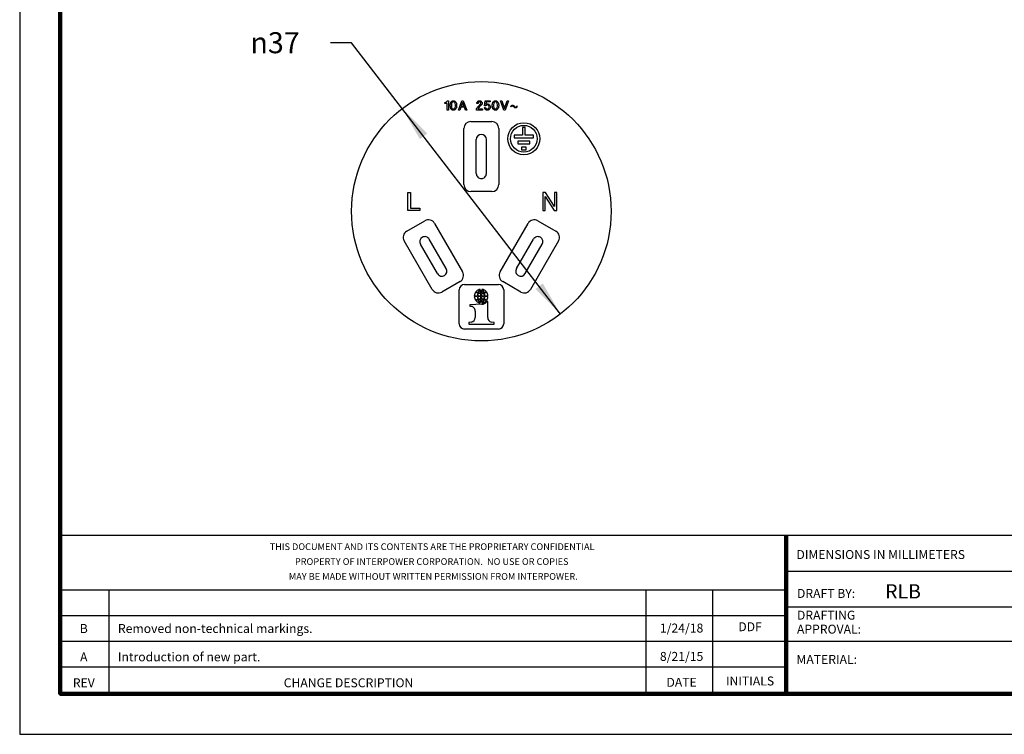
# Model space of a CAD drawing. Units: inches. Extents: x 152 to 376, y 106 to 280.
import ezdxf
from ezdxf.enums import TextEntityAlignment as Align

# ---------------------------------------------------------------- set-up
doc = ezdxf.new("R2010")
doc.units = ezdxf.units.IN
doc.header["$MEASUREMENT"] = 0
for name, color, linetype in [('1', 6, 'Continuous'), ('PLOT BORDER', 3, 'Continuous'), ('Text', 7, 'Continuous'), ('TITLE BLOCK', 4, 'Continuous'), ('TITLE BLOCK TEXT', 6, 'Continuous')]:
    doc.layers.add(name, color=color, linetype=linetype)
doc.styles.add('CONVERTER_12', font='txt.shx', dxfattribs={"width": 0.9})

# ---------------------------------------------------------------- blocks, each defined once
blk = doc.blocks.new('*D15')
at = {"layer": '1', "color": 1, "linetype": 'Continuous'}
for p, q in [((124.4860941729069, 106.4510420698399), (121.4860941729069, 106.4510420698399)), ((154.2861422272107, 67.74645679554173), (124.4860941729069, 106.4510420698399))]:
    blk.add_line(p, q, dxfattribs=at)
at = {"layer": '1', "color": 1}
for points in [[(135.2857449117266, 93.5033628860793), (134.2425911894954, 92.70020143039619), (131.7138595855173, 97.063551746159)], [(150.7142569010014, 71.30664565562144), (151.7574106232326, 72.10980711130455), (154.2861422272107, 67.74645679554173)]]:
    blk.add_solid(points, dxfattribs=at)
at = {"layer": '1', "color": 1, "insert": (110.0660941729214, 104.9510301434233), "char_height": 3, "attachment_point": 7, "rotation": 0.00013888888888888892, "line_spacing_factor": 0.6002400960384154, "style": 'CONVERTER_12'}
blk.add_mtext('\\C1; {\\Fgdt;n}\\C1;37', dxfattribs=at)
blk = doc.blocks.new('Contact__3', base_point=(142.275000906364, 87.06791514275045))
at = {"color": 7, "linetype": 'Continuous'}
for p, q in [((142.275000906364, 87.79291514275046), (142.275000906364, 92.63291514275046)), ((143.725000906364, 87.79291514275046), (143.725000906364, 92.63291514275046))]:
    blk.add_line(p, q, dxfattribs=at)
for centre, radius, start, end in [((143.000000906364, 92.63291514275045), 0.7250000000000085, 90, 179.9999999999989), ((143.000000906364, 92.63291514275045), 0.7249999999999943, 1.123064825454713e-12, 90), ((143.000000906364, 87.79291514275045), 0.7249999999999943, 179.9999999999989, -90), ((143.000000906364, 87.79291514275045), 0.7249999999999801, -90, 1.123064825454713e-12)]:
    blk.add_arc(centre, radius, start, end, dxfattribs=at)
blk = doc.blocks.new('Base__4', base_point=(131.8593621107903, 70.7488135276127))
at = {"color": 7, "linetype": 'Continuous'}
for p, q in [((140.500000906364, 86.21291514275046), (140.500000906364, 94.21291514275046)), ((141.500000906364, 95.21291514275046), (144.500000906364, 95.21291514275046)), ((145.500000906364, 94.21291514275046), (145.500000906364, 86.21291514275046)), ((144.500000906364, 85.21291514275046), (141.500000906364, 85.21291514275046)), ((132.3593621107903, 79.54304216167263), (134.9574383221436, 81.04304216167266)), ((136.323463725928, 80.67701675788824), (140.323463725928, 73.7488135276127)), ((145.6765380868, 73.74881352761271), (149.6765380868, 80.67701675788823)), ((151.0425634905844, 81.04304216167266), (153.6406397019378, 79.54304216167264)), ((135.9933367070058, 71.2488135276127), (131.9933367070058, 78.17701675788823)), ((154.0066651057222, 78.17701675788823), (150.0066651057222, 71.2488135276127)), ((139.9574383221436, 72.38278812382826), (137.3593621107903, 70.88278812382826)), ((148.6406397019378, 70.88278812382826), (146.0425634905845, 72.38278812382828))]:
    blk.add_line(p, q, dxfattribs=at)
for centre, radius, start, end in [((141.500000906364, 94.21291514275046), 1, 90, 180), ((144.500000906364, 94.21291514275046), 1, 0, 90), ((141.500000906364, 86.21291514275046), 1, 180, -90), ((144.500000906364, 86.21291514275046), 1, -90, 0), ((135.4574383221436, 80.17701675788824), 0.9999999999999836, 30.00000000000054, 120.0000000000006), ((150.5425634905844, 80.17701675788824), 0.9999999999999836, 59.99999999999946, 149.9999999999993), ((132.8593621107903, 78.67701675788821), 0.9999999999999836, 120.0000000000006, -150.0000000000026), ((153.1406397019377, 78.67701675788823), 1.000000000000058, -29.9999999999981, 59.99999999999382), ((139.4574383221436, 73.2488135276127), 0.9999999999999959, -59.99999999999987, 30.00000000000054), ((146.5425634905845, 73.24881352761271), 1.000000000000058, 150.0000000000019, -120.0000000000001), ((136.8593621107903, 71.7488135276127), 1.000000000000058, -150.0000000000019, -59.99999999999987), ((149.1406397019378, 71.7488135276127), 0.9999999999999959, -120.0000000000001, -30.00000000000136)]:
    blk.add_arc(centre, radius, start, end, dxfattribs=at)
blk = doc.blocks.new('Contact_2_1__5', base_point=(147.9066015962609, 73.14213366559218))
at = {"color": 7, "linetype": 'Continuous'}
for p, q in [((148.0037331785172, 74.22963366559216), (150.4237331785172, 78.42119661990884)), ((149.2594700140046, 73.50463366559212), (151.6794700140047, 77.69619661990882))]:
    blk.add_line(p, q, dxfattribs=at)
for centre, radius, start, end in [((151.0516015962609, 78.05869661990884), 0.7250000000000315, 59.99999999999261, 149.9999999999989), ((151.0516015962609, 78.05869661990884), 0.7250000000000821, -29.99999999999859, 59.99999999999261), ((148.6316015962609, 73.86713366559216), 0.724999999999994, 150, -119.9999999999999), ((148.6316015962609, 73.86713366559216), 0.7250000000000258, -119.9999999999999, -30.00000000000405)]:
    blk.add_arc(centre, radius, start, end, dxfattribs=at)
blk = doc.blocks.new('Contact_2__6', base_point=(134.223400216467, 73.14213366559211))
at = {"color": 7, "linetype": 'Continuous'}
for p, q in [((136.7405317987232, 73.50463366559212), (134.3205317987232, 77.6961966199088)), ((137.9962686342107, 74.22963366559212), (135.5762686342107, 78.4211966199088))]:
    blk.add_line(p, q, dxfattribs=at)
for centre, radius, start, end in [((134.948400216467, 78.0586966199088), 0.7250000000000438, 120.0000000000068, -150.0000000000034), ((134.948400216467, 78.0586966199088), 0.7249999999999694, 30.00000000000114, 120.0000000000068), ((137.368400216467, 73.86713366559212), 0.7250000000000679, -150.0000000000034, -59.99999999999902), ((137.368400216467, 73.86713366559212), 0.7250000000000012, -59.99999999999902, 30.00000000000001)]:
    blk.add_arc(centre, radius, start, end, dxfattribs=at)

msp = doc.modelspace()

# ---------------------------------------------------------------- linework, layer by layer
at = {"color": 7, "linetype": 'Continuous'}
for p, q in [((212.8498356113066, 196.5487322273761), (212.8998418607543, 196.5654009790326)), ((212.8998418607543, 196.5654009790326), (212.9665168596499, 196.5987384812414)), ((212.9665168596499, 196.5987384812414), (213.0165231079935, 196.6487447328979)), ((213.0165231079935, 196.6487447328979), (213.0665293557848, 196.7154197345544)), ((213.0665293557848, 196.7154197345544), (213.0831981041281, 196.7654259851066)), ((213.0831981041281, 196.7654259851066), (213.2165481041282, 196.7654259895241)), ((213.2165481041282, 196.7654259895241), (213.2165481483028, 195.4319259895241)), ((213.5499231129631, 196.4987260005677), (213.5832606107544, 196.5654010016721)), ((213.5832606107544, 196.5654010016721), (213.6332668585457, 196.6320760033286)), ((213.6332668585457, 196.6320760033286), (213.6832731068891, 196.6820822549852)), ((213.6832731068891, 196.6820822549852), (213.7332793557848, 196.7154197566417)), ((213.7332793557848, 196.7154197566417), (213.8166231046804, 196.7487572594026)), ((213.8166231107543, 196.5654010094026), (213.7499481124109, 196.5153947571939)), ((213.8166231046804, 196.7487572594026), (213.8832981041282, 196.7654260116113)), ((213.88329810965, 196.5987385116113), (213.8166231107543, 196.5654010094026)), ((213.8832981041282, 196.7654260116113), (213.9999793541282, 196.7654260154766)), ((213.99997935965, 196.5987385154766), (213.88329810965, 196.5987385116113)), ((213.9999793541282, 196.7654260154766), (214.0666543546804, 196.7487572676853)), ((214.0666543607543, 196.5654010176854), (213.99997935965, 196.5987385154766)), ((214.0666543546804, 196.7487572676853), (214.1499981057846, 196.7154197704463)), ((214.1333293624108, 196.5153947698941), (214.0666543607543, 196.5654010176854)), ((214.1499981057846, 196.7154197704463), (214.2000043568892, 196.6820822721028)), ((214.2000043568892, 196.6820822721028), (214.2500106085456, 196.6320760237594)), ((214.2500106085456, 196.6320760237594), (214.3000168607544, 196.5654010254159)), ((214.3000168607544, 196.5654010254159), (214.3333543629631, 196.4987260265202)), ((214.6667293983027, 195.4319260375639), (215.1501231041281, 196.7654260535772)), ((215.1501231041281, 196.7654260535772), (215.3501481041282, 196.7654260602034)), ((215.3501481041282, 196.7654260602034), (215.8335418983027, 195.4319260762167)), ((217.2948356118586, 196.5320636246246), (217.3615106085456, 196.6320761268334)), ((217.3615106085456, 196.6320761268334), (217.4281856063369, 196.6987511290421)), ((217.4281856063369, 196.6987511290421), (217.5281981046803, 196.7487573823552)), ((217.5615356102022, 196.5820698834595), (217.5115293613065, 196.548732381803)), ((217.5281981046803, 196.7487573823552), (217.6115418541281, 196.7654261351161)), ((217.6282106096501, 196.5987386356682), (217.5615356102022, 196.5820698834595)), ((217.6115418541281, 196.7654261351161), (217.7115543541282, 196.7654261384291)), ((217.69488560965, 196.598738637877), (217.6282106096501, 196.5987386356682)), ((217.7615606102022, 196.5820698900857), (217.69488560965, 196.598738637877)), ((217.7115543541282, 196.7654261384291), (217.7948981046804, 196.7487573911901)), ((217.8115668613065, 196.5487323917422), (217.7615606102022, 196.5820698900857)), ((217.7948981046804, 196.7487573911901), (217.8949106063369, 196.6987511445031)), ((217.8949106063369, 196.6987511445031), (217.9615856085456, 196.6320761467119)), ((217.9615856085456, 196.6320761467119), (218.0282606118587, 196.5320636489207)), ((218.3783043784242, 196.0320011605164), (218.4783168541282, 196.7654261638295)), ((218.4783168541282, 196.7654261638295), (219.1617356041282, 196.765426186469)), ((218.6116668596499, 196.598738668247), (218.5616606217981, 196.2320261665905)), ((219.16173560965, 196.598738686469), (218.6116668596499, 196.598738668247)), ((219.1617356041282, 196.765426186469), (219.16173560965, 196.598738686469)), ((219.5451168629631, 196.4987261991692), (219.5784543607544, 196.5654012002735)), ((219.5784543607544, 196.5654012002735), (219.6284606085457, 196.6320762019301)), ((219.6284606085457, 196.6320762019301), (219.6784668568891, 196.6820824535866)), ((219.6784668568891, 196.6820824535866), (219.7284731057846, 196.7154199552432)), ((219.7284731057846, 196.7154199552432), (219.8118168546804, 196.7487574580041)), ((219.8118168607544, 196.5654012080041), (219.7451418624109, 196.5153949557954)), ((219.8118168546804, 196.7487574580041), (219.8784918541282, 196.7654262102128)), ((219.87849185965, 196.5987387102128), (219.8118168607544, 196.5654012080041)), ((219.8784918541282, 196.7654262102128), (219.9951731041282, 196.7654262140781)), ((219.9951731096501, 196.5987387140781), (219.87849185965, 196.5987387102128)), ((219.9951731041282, 196.7654262140781), (220.0618481046804, 196.7487574662869)), ((220.0618481107544, 196.5654012162868), (219.9951731096501, 196.5987387140781)), ((220.0618481046804, 196.7487574662869), (220.1451918557846, 196.7154199690477)), ((220.1285231124108, 196.5153949684956), (220.0618481107544, 196.5654012162868)), ((220.1451918557846, 196.7154199690477), (220.1951981068891, 196.6820824707043)), ((220.1951981068891, 196.6820824707043), (220.2452043585457, 196.6320762223608)), ((220.2452043585457, 196.6320762223608), (220.2952106107544, 196.5654012240174)), ((220.2952106107544, 196.5654012240174), (220.3285481129631, 196.4987262251218)), ((221.1286481483027, 195.4319262516265), (220.6619231041282, 196.7654262361654)), ((220.6619231041282, 196.7654262361654), (220.8452793541282, 196.7654262422394)), ((220.8452793541282, 196.7654262422394), (221.2286606400201, 195.6819575049396)), ((221.2286606400201, 195.6819575049396), (221.6120418541282, 196.7654262676398)), ((221.7953981041282, 196.7654262737138), (221.3286731483028, 195.4319262582527)), ((221.6120418541282, 196.7654262676398), (221.7953981041282, 196.7654262737138)), ((212.7331543618588, 196.5320634735108), (212.7664918618588, 196.5320634746151)), ((212.7331543662763, 196.3987134735108), (212.7331543618588, 196.5320634735108)), ((213.0498606162762, 196.3987134840023), (212.7331543662763, 196.3987134735108)), ((212.7664918618588, 196.5320634746151), (212.8498356113066, 196.5487322273761)), ((213.0498606483028, 195.4319259840022), (213.0498606162762, 196.3987134840023)), ((213.2165481483028, 195.4319259895241), (213.0498606483028, 195.4319259840022)), ((213.4832481240068, 196.165350998359), (213.4999168690371, 196.3153697489111)), ((213.4832481284242, 196.032000998359), (213.4832481240068, 196.165350998359)), ((213.4999168833939, 195.8819822489111), (213.4832481284242, 196.032000998359)), ((213.4999168690371, 196.3153697489111), (213.5165856157241, 196.4153822494633)), ((213.5165856367068, 195.7819697494634), (213.4999168833939, 195.8819822489111)), ((213.5165856157241, 196.4153822494633), (213.5499231129631, 196.4987260005677)), ((213.5499231394678, 195.6986260005677), (213.5165856367068, 195.7819697494634)), ((213.5832606416766, 195.631951001672), (213.5499231394678, 195.6986260005677)), ((213.6332668938853, 195.5652760033286), (213.5832606416766, 195.631951001672)), ((213.6832731455418, 195.5152697549852), (213.6332668938853, 195.5652760033286)), ((213.6832731168284, 196.3820447549852), (213.6666043729024, 196.1986885044329)), ((213.6666043729024, 196.1986885044329), (213.6666043795286, 195.998663504433)), ((213.6666043795286, 195.998663504433), (213.6832731356025, 195.8153072549852)), ((213.7166106140675, 196.4653885060895), (213.6832731168284, 196.3820447549852)), ((213.6832731356025, 195.8153072549852), (213.7166106383634, 195.7319635060895)), ((213.7332793966462, 195.4819322566417), (213.6832731455418, 195.5152697549852)), ((213.7499481124109, 196.5153947571939), (213.7166106140675, 196.4653885060895)), ((213.7166106383634, 195.7319635060895), (213.7499481400201, 195.6819572571939)), ((213.8166231477506, 195.4485947594026), (213.7332793966462, 195.4819322566417)), ((213.7499481400201, 195.6819572571939), (213.8166231416766, 195.6319510094026)), ((213.8166231416766, 195.6319510094026), (213.8832981427809, 195.5986135116113)), ((213.8832981483027, 195.4319260116113), (213.8166231477506, 195.4485947594026)), ((213.8832981427809, 195.5986135116113), (213.9999793927809, 195.5986135154766)), ((213.9999793983027, 195.4319260154766), (213.8832981483027, 195.4319260116113)), ((213.9999793927809, 195.5986135154766), (214.0666543916766, 195.6319510176853)), ((214.0666543977506, 195.4485947676853), (213.9999793983027, 195.4319260154766)), ((214.0666543916766, 195.6319510176853), (214.13332939002, 195.681957269894)), ((214.1499981466463, 195.4819322704463), (214.0666543977506, 195.4485947676853)), ((214.1666668640675, 196.4653885209984), (214.1333293624108, 196.5153947698941)), ((214.13332939002, 195.681957269894), (214.1666668883635, 195.7319635209984)), ((214.2000043955419, 195.5152697721028), (214.1499981466463, 195.4819322704463)), ((214.2000043668284, 196.3820447721028), (214.1666668640675, 196.4653885209984)), ((214.1666668883635, 195.7319635209984), (214.2000043856026, 195.8153072721028)), ((214.2166731229024, 196.1986885226549), (214.2000043668284, 196.3820447721028)), ((214.2000043856026, 195.8153072721028), (214.2166731295285, 195.998663522655)), ((214.2500106438852, 195.5652760237593), (214.2000043955419, 195.5152697721028)), ((214.2166731295285, 195.998663522655), (214.2166731229024, 196.1986885226549)), ((214.3000168916766, 195.6319510254159), (214.2500106438852, 195.5652760237593)), ((214.3333543894678, 195.6986260265201), (214.3000168916766, 195.6319510254159)), ((214.3333543629631, 196.4987260265202), (214.3666918657241, 196.4153822776246)), ((214.3666918867069, 195.7819697776246), (214.3333543894678, 195.6986260265201)), ((214.3666918657241, 196.4153822776246), (214.3833606190371, 196.3153697781771)), ((214.3833606333939, 195.8819822781769), (214.3666918867069, 195.7819697776246)), ((214.3833606190371, 196.3153697781771), (214.4000293740067, 196.1653510287289)), ((214.4000293784242, 196.032001028729), (214.3833606333939, 195.8819822781769)), ((214.4000293740067, 196.1653510287289), (214.4000293784242, 196.032001028729)), ((214.8500856483028, 195.4319260436379), (214.6667293983027, 195.4319260375639)), ((215.0001043850503, 195.8319760486075), (214.8500856483028, 195.4319260436379)), ((215.5001668850504, 195.831976065173), (215.0001043850503, 195.8319760486075)), ((215.2501356118588, 196.5320635568903), (215.0501106295285, 195.9986635502641)), ((215.0501106295285, 195.9986635502641), (215.4668293795285, 195.9986635640686)), ((215.4668293795285, 195.9986635640686), (215.2501356118588, 196.5320635568903)), ((215.6501856483028, 195.4319260701427), (215.5001668850504, 195.831976065173)), ((215.8335418983027, 195.4319260762167), (215.6501856483028, 195.4319260701427)), ((217.2114918949896, 195.5319386218637), (217.2448293911243, 195.6486198729681)), ((217.2114918983028, 195.4319261218637), (217.2114918949896, 195.5319386218637)), ((218.0949356483028, 195.4319261511293), (217.2114918983028, 195.4319261218637)), ((217.2448293911243, 195.6486198729681), (217.311504387259, 195.7653011251768)), ((217.2781668646197, 196.4487198740725), (217.2948356118586, 196.5320636246246)), ((217.2781668668283, 196.3820448740724), (217.2781668646197, 196.4487198740725)), ((217.4615231168283, 196.3820448801464), (217.2781668668283, 196.3820448740724)), ((217.311504387259, 195.7653011251768), (217.3948481339461, 195.8653136279377)), ((217.3948481339461, 195.8653136279377), (217.4948606300808, 195.9819948812508)), ((217.4781918894679, 195.6986261306986), (217.444854392781, 195.5986136295942)), ((217.444854392781, 195.5986136295942), (218.094935642781, 195.5986136511294)), ((217.4781918629631, 196.4987261306986), (217.4615231146197, 196.4487198801464)), ((217.4615231146197, 196.4487198801464), (217.4615231168283, 196.3820448801464)), ((217.5115293613065, 196.548732381803), (217.4781918629631, 196.4987261306986)), ((217.5615356356026, 195.8153073834595), (217.4781918894679, 195.6986261306986)), ((217.4948606300808, 195.9819948812508), (217.5948731273197, 196.0653386345639)), ((217.6782168811851, 195.9486573873248), (217.5615356356026, 195.8153073834595)), ((217.5948731273197, 196.0653386345639), (217.8115668701415, 196.2820323917423)), ((217.794898127872, 196.0486698911901), (217.6782168811851, 195.9486573873248)), ((217.9282481240068, 196.1653511456076), (217.794898127872, 196.0486698911901)), ((217.8449043629631, 196.4987261428466), (217.8115668613065, 196.5487323917422)), ((217.8115668701415, 196.2820323917423), (217.8449043684849, 196.3320386428466)), ((217.8615731146197, 196.4487198933988), (217.8449043629631, 196.4987261428466)), ((217.8449043684849, 196.3320386428466), (217.8615731168284, 196.3820448933988)), ((217.8615731168284, 196.3820448933988), (217.8615731146197, 196.4487198933988)), ((217.9615856229024, 196.1986886467118), (217.9282481240068, 196.1653511456076)), ((218.0282606195892, 196.2987011489207), (217.9615856229024, 196.1986886467118)), ((218.0282606118587, 196.5320636489207), (218.0449293646197, 196.4487198994728)), ((218.0449293668283, 196.3820448994728), (218.0282606195892, 196.2987011489207)), ((218.0449293646197, 196.4487198994728), (218.0449293668283, 196.3820448994728)), ((218.094935642781, 195.5986136511294), (218.0949356483028, 195.4319261511293)), ((218.3616356361547, 195.7986386599642), (218.5283231356026, 195.8153074154861)), ((218.3949731394679, 195.6986261610687), (218.3616356361547, 195.7986386599642)), ((218.5449918784242, 196.0320011660383), (218.3783043784242, 196.0320011605164)), ((218.4283106416765, 195.631951162173), (218.3949731394679, 195.6986261610687)), ((218.4783168938852, 195.5652761638295), (218.4283106416765, 195.631951162173)), ((218.5283231455419, 195.5152699154861), (218.4783168938852, 195.5652761638295)), ((218.5283231356026, 195.8153074154861), (218.5616606383635, 195.7319636665904)), ((218.5783293966463, 195.4819324171426), (218.5283231455419, 195.5152699154861)), ((218.5783293767676, 196.0820074171426), (218.5449918784242, 196.0320011660383)), ((218.5616606217981, 196.2320261665905), (218.6450043701415, 196.2820324193514)), ((218.5616606383635, 195.7319636665904), (218.5949981400201, 195.6819574176948)), ((218.6450043751111, 196.1320136693514), (218.5783293767676, 196.0820074171426)), ((218.6616731477505, 195.4485949199035), (218.5783293966463, 195.4819324171426)), ((218.5949981400201, 195.6819574176948), (218.6616731416765, 195.6319511699035)), ((218.6450043701415, 196.2820324193514), (218.745016869037, 196.3153699226644)), ((218.7450168740068, 196.1653511726644), (218.6450043751111, 196.1320136693514)), ((218.6616731416765, 195.6319511699035), (218.745016892781, 195.5986136726644)), ((218.7450168983028, 195.4319261726644), (218.6616731477505, 195.4485949199035)), ((218.745016869037, 196.3153699226644), (218.8283606190371, 196.3153699254254)), ((218.8283606240068, 196.1653511754254), (218.7450168740068, 196.1653511726644)), ((218.745016892781, 195.5986136726644), (218.828360642781, 195.5986136754254)), ((218.8283606483027, 195.4319261754254), (218.7450168983028, 195.4319261726644)), ((218.8283606190371, 196.3153699254254), (218.9117043695892, 196.2987011781863)), ((218.911704375111, 196.1320136781863), (218.8283606240068, 196.1653511754254)), ((218.828360642781, 195.5986136754254), (218.9117043916766, 195.6319511781863)), ((218.9117043977506, 195.4485949281863), (218.8283606483027, 195.4319261754254)), ((218.9117043695892, 196.2987011781863), (218.9950481206937, 196.2653636809472)), ((218.9783793767677, 196.082007430395), (218.911704375111, 196.1320136781863)), ((218.9117043916766, 195.6319511781863), (218.9783793900201, 195.681957430395)), ((218.9950481466462, 195.4819324309472), (218.9117043977506, 195.4485949281863)), ((219.0117168784242, 196.0320011814994), (218.9783793767677, 196.082007430395)), ((218.9783793900201, 195.681957430395), (219.0117168883635, 195.7319636814994)), ((218.9950481206937, 196.2653636809472), (219.0950606240067, 196.1653511842603)), ((219.0450543955418, 195.5152699326037), (218.9950481466462, 195.4819324309472)), ((219.0450543811851, 195.9486574326037), (219.0117168784242, 196.0320011814994)), ((219.0117168883635, 195.7319636814994), (219.0450543856026, 195.8153074326037)), ((219.0450543856026, 195.8153074326037), (219.0450543811851, 195.9486574326037)), ((219.0950606438853, 195.5652761842603), (219.0450543955418, 195.5152699326037)), ((219.0950606240067, 196.1653511842603), (219.1450668762155, 196.0986761859168)), ((219.1450668916765, 195.6319511859168), (219.0950606438853, 195.5652761842603)), ((219.1450668762155, 196.0986761859168), (219.1784043784241, 196.0320011870212)), ((219.1784043894679, 195.6986261870212), (219.1450668916765, 195.6319511859168)), ((219.1784043784241, 196.0320011870212), (219.2117418817373, 195.9319886881256)), ((219.2117418861548, 195.7986386881255), (219.1784043894679, 195.6986261870212)), ((219.2117418817373, 195.9319886881256), (219.2117418861548, 195.7986386881255)), ((219.4784418740066, 196.1653511969604), (219.4951106190371, 196.3153699475127)), ((219.4784418784241, 196.0320011969604), (219.4784418740066, 196.1653511969604)), ((219.4951106333939, 195.8819824475127), (219.4784418784241, 196.0320011969604)), ((219.4951106190371, 196.3153699475127), (219.5117793657241, 196.4153824480648)), ((219.5117793867068, 195.7819699480648), (219.4951106333939, 195.8819824475127)), ((219.5117793657241, 196.4153824480648), (219.5451168629631, 196.4987261991692)), ((219.5451168894677, 195.6986261991692), (219.5117793867068, 195.7819699480648)), ((219.5784543916766, 195.6319512002735), (219.5451168894677, 195.6986261991692)), ((219.6284606438853, 195.5652762019301), (219.5784543916766, 195.6319512002735)), ((219.6784668955418, 195.5152699535867), (219.6284606438853, 195.5652762019301)), ((219.6784668668284, 196.3820449535866), (219.6617981229024, 196.1986887030345)), ((219.6617981229024, 196.1986887030345), (219.6617981295286, 195.9986637030345)), ((219.6617981295286, 195.9986637030345), (219.6784668856025, 195.8153074535866)), ((219.7118043640675, 196.465388704691), (219.6784668668284, 196.3820449535866)), ((219.6784668856025, 195.8153074535866), (219.7118043883634, 195.731963704691)), ((219.7284731466462, 195.4819324552432), (219.6784668955418, 195.5152699535867)), ((219.7451418624109, 196.5153949557954), (219.7118043640675, 196.465388704691)), ((219.7118043883634, 195.731963704691), (219.7451418900201, 195.6819574557954)), ((219.8118168977506, 195.4485949580041), (219.7284731466462, 195.4819324552432)), ((219.7451418900201, 195.6819574557954), (219.8118168916766, 195.6319512080041)), ((219.8118168916766, 195.6319512080041), (219.8784918927809, 195.5986137102128)), ((219.8784918983027, 195.4319262102129), (219.8118168977506, 195.4485949580041)), ((219.8784918927809, 195.5986137102128), (219.9951731427809, 195.5986137140781)), ((219.9951731483028, 195.4319262140781), (219.8784918983027, 195.4319262102129)), ((219.9951731427809, 195.5986137140781), (220.0618481416766, 195.6319512162868)), ((220.0618481477506, 195.4485949662868), (219.9951731483028, 195.4319262140781)), ((220.0618481416766, 195.6319512162868), (220.12852314002, 195.6819574684956)), ((220.1451918966462, 195.4819324690478), (220.0618481477506, 195.4485949662868)), ((220.1618606140675, 196.4653887195999), (220.1285231124108, 196.5153949684956)), ((220.12852314002, 195.6819574684956), (220.1618606383635, 195.7319637195999)), ((220.1951981455418, 195.5152699707043), (220.1451918966462, 195.4819324690478)), ((220.1951981168284, 196.3820449707043), (220.1618606140675, 196.4653887195999)), ((220.1618606383635, 195.7319637195999), (220.1951981356026, 195.8153074707043)), ((220.2118668729024, 196.1986887212565), (220.1951981168284, 196.3820449707043)), ((220.1951981356026, 195.8153074707043), (220.2118668795285, 195.9986637212565)), ((220.2452043938852, 195.5652762223609), (220.1951981455418, 195.5152699707043)), ((220.2118668795285, 195.9986637212565), (220.2118668729024, 196.1986887212565)), ((220.2952106416766, 195.6319512240174), (220.2452043938852, 195.5652762223609)), ((220.3285481394678, 195.6986262251218), (220.2952106416766, 195.6319512240174)), ((220.3285481129631, 196.4987262251218), (220.361885615724, 196.4153824762261)), ((220.3618856367069, 195.7819699762261), (220.3285481394678, 195.6986262251218)), ((220.361885615724, 196.4153824762261), (220.3785543690371, 196.3153699767784)), ((220.3785543833937, 195.8819824767783), (220.3618856367069, 195.7819699762261)), ((220.3785543690371, 196.3153699767784), (220.3952231240067, 196.1653512273305)), ((220.3952231284242, 196.0320012273305), (220.3785543833937, 195.8819824767783)), ((220.3952231240067, 196.1653512273305), (220.3952231284242, 196.0320012273305)), ((221.3286731483028, 195.4319262582527), (221.1286481483027, 195.4319262516265)), ((222.062098130633, 195.9653262825487), (222.2121168756632, 196.1153450375183)), ((222.1287731328416, 195.8986512847574), (222.062098130633, 195.9653262825487)), ((222.2621231289764, 196.0153325391748), (222.1287731328416, 195.8986512847574)), ((222.2121168756632, 196.1153450375183), (222.295460624559, 196.1486825402792)), ((222.345466877872, 196.0486700419358), (222.2621231289764, 196.0153325391748)), ((222.295460624559, 196.1486825402792), (222.3954731245589, 196.1486825435923)), ((222.4288106289764, 196.0153325446967), (222.345466877872, 196.0486700419358)), ((222.3954731245589, 196.1486825435923), (222.4954856262155, 196.0986762969054)), ((222.5788293844982, 195.8486450496663), (222.4288106289764, 196.0153325446967)), ((222.4954856262155, 196.0986762969054), (222.6621731328416, 195.8986513024273)), ((222.695510637259, 195.7653013035316), (222.5788293844982, 195.8486450496663)), ((222.6621731328416, 195.8986513024273), (222.7455168839461, 195.8653138051882)), ((222.7955231378112, 195.7486325568447), (222.695510637259, 195.7653013035316)), ((222.7455168839461, 195.8653138051882), (222.8455293839459, 195.8653138085012)), ((222.895535636707, 195.7819700601578), (222.7955231378112, 195.7486325568447)), ((222.8455293839459, 195.8653138085012), (222.928873131185, 195.9486575612622)), ((222.9955481333939, 195.8819825634709), (222.895535636707, 195.7819700601578)), ((222.928873131185, 195.9486575612622), (222.9788793784242, 196.0320013129187)), ((222.9788793784242, 196.0320013129187), (223.0455543800807, 195.9819950651274)), ((223.0455543800807, 195.9819950651274), (222.9955481333939, 195.8819825634709)), ((223.7865794137423, 192.9537922794868), (223.7865793769573, 191.8425422794868)), ((224.1675794137423, 192.9537922668748), (223.7865794137423, 192.9537922794868)), ((224.1675793769573, 191.8425422668747), (224.1675794137423, 192.9537922668748)), ((222.6084918878703, 191.8425423184844), (222.6084918752584, 191.4615423184844)), ((223.7865793769573, 191.8425422794868), (222.6084918878703, 191.8425423184844)), ((222.6084918752584, 191.4615423184844), (225.345666853432, 191.4615422278771)), ((223.1034253777561, 190.9852923021009), (223.1034253651441, 190.6042923021009)), ((224.8507333194042, 190.9852922442607), (223.1034253777561, 190.9852923021009)), ((225.345666866044, 191.8425422278771), (224.1675793769573, 191.8425422668747)), ((224.8507333067922, 190.6042922442606), (224.8507333194042, 190.9852922442607)), ((225.345666853432, 191.4615422278771), (225.345666866044, 191.8425422278771)), ((223.1034253651441, 190.6042923021009), (224.8507333067922, 190.6042922442606)), ((223.6278293202031, 190.1280422847418), (223.627829307591, 189.7470422847418)), ((224.3263293202031, 190.1280422616197), (223.6278293202031, 190.1280422847418)), ((223.627829307591, 189.7470422847418), (224.326329307591, 189.7470422616197)), ((224.326329307591, 189.7470422616197), (224.3263293202031, 190.1280422616197)), ((207.461728679238, 183.6619357258899), (207.810978679238, 183.6619357258941)), ((207.4617286749321, 181.1217466745175), (207.461728679238, 183.6619357258899)), ((207.810978679238, 183.6619357258941), (207.8109786791568, 181.4394333341565)), ((227.0469301011885, 183.6619329809371), (226.6976801011885, 183.6619329924982)), ((226.6976801011885, 183.6619329924982), (226.6976800171082, 181.1219329924982)), ((227.0151800171082, 181.1219329819881), (227.0151800822703, 183.0904329819881)), ((227.0151800822703, 183.0904329819881), (228.3169300171081, 181.121932938897)), ((228.3486800360263, 181.693432937846), (227.0469301011885, 183.6619329809371)), ((228.3486801011884, 183.661932937846), (228.3486800360263, 181.693432937846)), ((228.6661801011884, 183.6619329273359), (228.3486801011884, 183.661932937846)), ((228.6661800171082, 181.1219329273359), (228.6661801011884, 183.6619329273359)), ((209.1444786749321, 181.121746674538), (207.4617286749321, 181.1217466745175)), ((207.8109786791568, 181.4394333341565), (209.1444786791569, 181.4394333341728)), ((209.1444786791569, 181.4394333341728), (209.1444786749321, 181.121746674538)), ((226.6976800171082, 181.1219329924982), (227.0151800171082, 181.1219329819881)), ((228.3169300171081, 181.121932938897), (228.6661800171082, 181.1219329273359)), ((215.5259456641158, 170.5510574905056), (220.3519456641158, 170.5510574905056)), ((214.7639456641158, 164.9630574905056), (214.7639456641158, 169.7890574905056)), ((217.3330263243581, 168.8506148288036), (216.9155661342542, 168.8506090866793)), ((216.915566752438, 168.9310502772219), (217.3330269424042, 168.9310381188056)), ((217.8361732862575, 168.8506217495407), (217.4117919008052, 168.8506020580065)), ((217.4117925190382, 168.9310496789892), (217.8361739041378, 168.9310234647855)), ((217.8361705471403, 168.4941939545636), (217.8361732862575, 168.8506217495407)), ((217.8361739041378, 168.9310234647855), (217.836176643255, 169.2874512597627)), ((217.8361771086666, 169.3480129710683), (217.8361806381789, 169.8072909787815)), ((217.9398366294184, 168.8506209528966), (217.9398338903011, 168.4941931579195)), ((217.9398399864158, 169.2874504631187), (217.9398372472987, 168.9310226681416)), ((217.9398372472987, 168.9310226681416), (218.3642186327509, 168.9310423596758)), ((218.3642180145179, 168.8505947386929), (217.9398366294184, 168.8506209528966)), ((217.9398439813397, 169.8072901821376), (217.9398404518275, 169.3480121744245)), ((218.442984209198, 168.9310295888787), (218.8604443993019, 168.931035331003)), ((218.8604437811182, 168.8505941404604), (218.4429835911517, 168.8506062988767)), ((221.1139456641158, 169.7890574905056), (221.1139456641158, 164.9630574905056)), ((216.2842551096292, 167.6715726687588), (216.2842533277401, 167.4397042433121)), ((216.2842533277401, 167.4397042433121), (216.388100815641, 167.439703445253)), ((217.975004964001, 167.7379168337642), (216.2842551096292, 167.6715726687588)), ((217.8361665522164, 167.9743542355446), (217.8361700817287, 168.4336322432578)), ((217.9398334248895, 168.433631446614), (217.9398298953772, 167.9743534389007)), ((218.8279138818745, 168.1103775489366), (218.7259333495159, 168.1103783326483)), ((218.8278965228994, 165.8515398468478), (218.8279138818745, 168.1103775489366)), ((217.0500166081026, 166.7684968938451), (217.0500095614707, 165.8515535097575)), ((216.1375039560355, 165.1556815972409), (216.1375019257362, 164.8914887862643)), ((216.1375019257362, 164.8914887862643), (219.7403894024953, 164.8914610983813)), ((216.5065727026331, 165.1803562213821), (216.1375039560355, 165.1556815972409)), ((219.7403914327945, 165.1556539093577), (219.3713230654853, 165.1803342060197)), ((219.7403894024953, 164.8914610983813), (219.7403914327945, 165.1556539093577)), ((220.3519456641158, 164.2010574905056), (215.5259456641158, 164.2010574905056))]:
    msp.add_line(p, q, dxfattribs=at)
for centre, radius in [((217.9210793648681, 181.0026921994778), 18.5), ((223.9770793606667, 191.3504172731808), 2.286000000000003), ((223.9770793606667, 191.3504172731808), 1.905000000000002)]:
    msp.add_circle(centre, radius, dxfattribs=at)
for centre, radius, start, end in [((215.5259456641158, 169.7890574905056), 0.7620000000000005, 90, 180), ((220.3519456641158, 169.7890574905056), 0.7620000000000005, 0, 90), ((217.8277213738511, 168.8653046638956), 0.9122736108830741, 180.9230026620081, 220.6576015136566), ((217.8277217660585, 168.9163406803368), 0.912273610883079, 139.3415178599886, 179.0761167116328), ((217.63675936751, 170.1230229222041), 0.7911993417044484, 230.703377095347, 254.2144582690858), ((217.8614946272195, 168.9518224429792), 0.9127854630560919, 95.34312585884715, 137.7413969798265), ((217.5820093499248, 169.9871085298066), 0.5783671090769883, 226.7777932277459, 256.6255835429747), ((218.5077457860544, 168.8676051314983), 1.174842323068801, 180.8286274282172, 202.3956893715656), ((218.5077461428237, 168.9140297608752), 1.17484232306873, 157.6034300020742, 179.1704919454232), ((218.4768627568168, 168.8517117896167), 1.065071434143988, 180.0596982954608, 202.6264178047453), ((218.4768633578676, 168.9299235774215), 1.06507143414399, 157.3727015688762, 179.93942107817), ((218.6646907424235, 168.8506094314526), 1.345011212467451, 131.3275113175902, 154.7463264818376), ((217.8412902092614, 167.3123305052504), 1.181874538080371, 90.24819550638877, 107.1002375936943), ((217.8413144704151, 170.4693146302477), 1.181874538080028, 252.8988817799485, 269.7509238672544), ((218.533577913385, 168.9410852459212), 1.112059050187888, 128.8381449905141, 155.843007430107), ((217.8286112946072, 170.3671383455851), 1.019153457790438, 252.308830579674, 270.4253463426815), ((217.934696063141, 167.3123297874344), 1.181874538080293, 72.89888177994612, 89.7509238672503), ((217.9474219296692, 170.3671374325355), 1.019153457790364, 269.5737730309634, 287.6902887939727), ((217.9347203242947, 170.4693139124317), 1.181874538080144, 270.2481955063888, 287.1002375936933), ((217.2424333927817, 168.9410951682568), 1.112059050187975, 24.15611194353812, 51.16097438313061), ((217.9145168438966, 168.951822035508), 0.9127854630561477, 42.25772239380809, 84.65599351480286), ((217.1113191731609, 168.8506213689806), 1.345011212467512, 25.25279289179803, 48.6716080560571), ((217.2991471756885, 168.8517208402606), 1.065071434144002, 337.3727015688912, 359.9394210781715), ((217.2991477767393, 168.9299326280653), 1.065071434143989, 0.05969829547142368, 22.62641780475692), ((218.1940180333291, 169.9871038265721), 0.5783671090770977, 283.3735358306664, 313.2213261458976), ((217.2682643907322, 168.8676146568071), 1.174842323068856, 337.6034300020771, 359.1704919454232), ((218.1392701047313, 170.123019060452), 0.7911993417044461, 285.7846611045614, 309.2957422783008), ((217.2682647475017, 168.914039286184), 1.174842323068802, 0.8286274282179861, 22.39568937156561), ((217.9482887674976, 168.8653037373455), 0.9122736108830358, 319.3415178599868, 359.076116711632), ((217.948289159705, 168.9163397537866), 0.9122736108830741, 0.9230026620081224, 40.65760151365252), ((216.4042173686595, 166.7936168216811), 0.6462876050488522, 357.7724646567328, 91.42893998458986), ((217.6367404288249, 167.6586253572303), 0.7911993417044461, 105.7846611045614, 129.2957422782944), ((217.581992500227, 167.7945405911101), 0.5783671090768698, 103.373535830669, 133.2213261458942), ((217.8614936896595, 168.8298223821743), 0.9127854630561056, 222.2577223938236, 264.6559935147906), ((218.6646913603953, 168.9310230487017), 1.345011212467615, 205.2527928918071, 228.6716080560491), ((217.8285886038869, 167.4145069851468), 1.019153457790364, 89.57377303096332, 107.6902887939667), ((218.5335771407745, 168.8405492494255), 1.112059050187981, 204.1561119435392, 231.1609743831254), ((217.2424326201711, 168.840559171761), 1.112059050187964, 308.8381449905164, 335.8430074301088), ((217.9473992389489, 167.4145060720972), 1.019153457790473, 72.30883057966813, 90.42534634267741), ((217.9295427807793, 168.7727871469776), 1.035868416003459, 272.5154045793959, 320.2475432735039), ((217.1113197911326, 168.9310349862297), 1.34501121246744, 311.3275113175902, 334.7463264818376), ((217.9145159063366, 168.8298219747031), 0.9127854630560919, 275.3431258588471, 317.7413969798271), ((218.1940011836315, 167.7945358878756), 0.5783671090769299, 46.77779322775222, 76.62558354298572), ((218.1392511660462, 167.6586214954781), 0.7911993417044484, 50.70337709534704, 74.21445826908582), ((216.3861716496247, 165.8334355579233), 0.6640851100444528, 280.4457028197254, 1.563370390018738), ((219.4898173222865, 165.8318597705), 0.6622132965037163, 178.2969968026258, 259.6921687349368), ((215.5259456641158, 164.9630574905056), 0.7620000000000005, 180, 270), ((220.3519456641158, 164.9630574905056), 0.7620000000000005, 270, 0)]:
    msp.add_arc(centre, radius, start, end, dxfattribs=at)
at = {"layer": 'PLOT BORDER'}
for p, q in [((152.0946664631906, 279.7550284263607), (152.0946664631906, 106.3799064623049)), ((152.0946664631906, 106.3799064623049), (376.4624713578514, 106.3799064623049))]:
    msp.add_line(p, q, dxfattribs=at)
at = {"layer": 'TITLE BLOCK'}
for p, q in [((157.8759710691315, 134.7901691863308), (370.6811667519105, 134.7901691863308)), ((261.3879171174767, 129.6704286660147), (317.4798683411418, 129.6704286660147)), ((157.8759710691315, 126.9809595449519), (261.3879171174767, 126.9809595449519)), ((164.845710348462, 112.1612110682449), (164.845710348462, 126.9809595449519)), ((241.4138168142363, 112.1612110682449), (241.4138168142363, 126.9809595449519)), ((250.9283038301896, 112.1612110682449), (250.9283038301896, 126.9809595449519)), ((261.3879171174767, 124.5609131763786), (317.4798683411418, 124.5609131763786)), ((157.8759710691315, 123.3158604593145), (261.3879171174767, 123.3158604593145)), ((157.8759710691315, 119.6507613736771), (370.6811667519105, 119.6507613736771)), ((157.8759710691315, 115.9856622880402), (261.3879171174767, 115.9856622880402))]:
    msp.add_line(p, q, dxfattribs=at)
at = {"layer": 'TITLE BLOCK', "lineweight": 100}
msp.add_line((261.3879171174767, 134.7901691863308), (261.3879171174767, 112.1612110682449), dxfattribs=at)
msp.add_lwpolyline([(157.875971069132, 273.9737238204202), (370.6811667519114, 273.9737238204202), (370.6811667519114, 112.1612110682449), (157.875971069132, 112.1612110682449)], close=True, dxfattribs=at)

# ---------------------------------------------------------------- block references
for name, p in [('Base__4', (206.7804405692945, 169.3465014562401)), ('Contact__3', (217.1960793648682, 185.6656030713778)), ('Contact_2__6', (209.1444786749712, 171.7398215942195)), ('Contact_2_1__5', (222.8276800547651, 171.7398215942196))]:
    msp.add_blockref(name, p)
at = {"layer": '1'}
msp.add_blockref('*D15', (74.92107845850416, 98.59768792862738), dxfattribs=at)

# ---------------------------------------------------------------- texts
at = {"layer": 'Text'}
msp.add_text('RLB', height=2.039707317224186, dxfattribs=at).set_placement((275.4969591552535, 125.7571259759343))
at = {"layer": 'TITLE BLOCK TEXT'}
for s, height, p in [('THIS DOCUMENT AND ITS CONTENTS ARE THE PROPRIETARY CONFIDENTIAL', 0.956112804948837, (210.90193734997, 132.6718348411266)), ('PROPERTY OF INTERPOWER CORPORATION.  NO USE OR COPIES', 0.956112804948837, (210.844746559681, 130.5471390391156)), ('MAY BE MADE WITHOUT WRITTEN PERMISSION FROM INTERPOWER.', 0.956112804948837, (211.0694731785966, 128.4224442569582)), ('1/24/18', 1.274817073265116, (246.4777428242951, 120.9012415140907)), ('DDF', 1.274817073265116, (256.2359609043833, 121.090723271892)), ('B', 1.274817073265116, (161.2341002317053, 120.8363963274757)), ('A', 1.274817073265116, (161.2341002317053, 116.7928351402317)), ('8/21/15', 1.274817073265116, (246.4777428242951, 116.8576803268467)), ('REV', 1.274817073265116, (161.2341002317053, 113.095010494997)), ('DATE', 1.274817073265116, (246.4777428242951, 113.159855681612)), ('INITIALS', 1.274817073265116, (256.2359609043833, 113.3493374394134))]:
    msp.add_text(s, height=height, dxfattribs=at).set_placement(p, align=Align.CENTER)
for s, p in [('DIMENSIONS IN MILLIMETERS', (262.8507308430958, 131.390959491524)), ('DRAFT BY:', (262.9246917617861, 125.8431812276485)), ('DRAFTING', (262.9246917617861, 122.7398307952717)), ('Removed non-technical markings.', (166.1007842481223, 120.8363963274757)), ('APPROVAL:', (262.9246917617861, 120.7439129345876)), ('Introduction of new part.', (166.1007842481223, 116.7928351402317)), ('MATERIAL:', (262.8507308430958, 116.4304284989712)), ('CHANGE DESCRIPTION', (189.7411462281225, 113.095010494997))]:
    msp.add_text(s, height=1.274817073265116, dxfattribs=at).set_placement(p)

doc.saveas('drawing.dxf')
